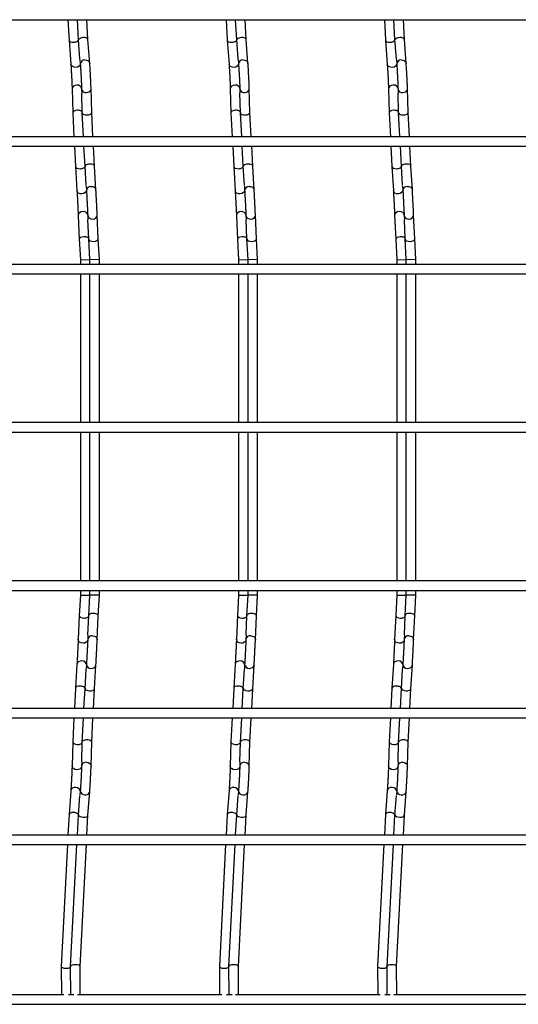
# Model space of a CAD drawing. Units: millimetres. Extents: x -1592 to 967, y -129 to 510.
# Drawn here: x -642 to -484, y -115 to 196 of the extents above; entities that cross this region are included whole.
import ezdxf

# ---------------------------------------------------------------- set-up
doc = ezdxf.new("R2010")
doc.units = ezdxf.units.MM

msp = doc.modelspace()

# ---------------------------------------------------------------- linework, layer by layer
at = {"color": 7, "linetype": 'Continuous', "lineweight": 25}
for p, q in [((-847.62, 196.05), (609.38, 196.05)), ((-626.55, 196.05), (-626.21, 189.56)), ((-623.22, 189.75), (-623.54, 196.05)), ((-620.22, 189.75), (-620.54, 196.05)), ((-576.55, 196.05), (-576.21, 189.56)), ((-573.22, 189.75), (-573.54, 196.05)), ((-570.22, 189.75), (-570.54, 196.05)), ((-526.55, 196.05), (-526.21, 189.56)), ((-523.22, 189.75), (-523.54, 196.05)), ((-520.22, 189.75), (-520.54, 196.05)), ((-622.75, 183.63), (-623.22, 189.75)), ((-619.65, 182.26), (-620.22, 189.76)), ((-572.75, 183.63), (-573.22, 189.75)), ((-569.65, 182.26), (-570.22, 189.76)), ((-522.75, 183.63), (-523.22, 189.75)), ((-519.65, 182.26), (-520.22, 189.76)), ((-626.21, 189.56), (-625.64, 182.03)), ((-576.21, 189.56), (-575.64, 182.03)), ((-526.21, 189.56), (-525.64, 182.03)), ((-622.74, 183.43), (-622.64, 182.03)), ((-572.74, 183.43), (-572.64, 182.03)), ((-522.74, 183.43), (-522.64, 182.03)), ((-619.03, 166.74), (-619.23, 174.26)), ((-569.03, 166.74), (-569.23, 174.26)), ((-519.03, 166.74), (-519.23, 174.26)), ((-625.23, 174.18), (-625.02, 166.63)), ((-622.23, 174.18), (-622.2, 172.86)), ((-622.03, 166.75), (-622.19, 172.79)), ((-575.23, 174.18), (-575.02, 166.63)), ((-572.23, 174.18), (-572.2, 172.86)), ((-572.03, 166.75), (-572.19, 172.79)), ((-525.23, 174.18), (-525.02, 166.63)), ((-522.23, 174.18), (-522.2, 172.86)), ((-522.03, 166.75), (-522.19, 172.79)), ((-625.02, 166.62), (-624.63, 159.05)), ((-621.63, 159.05), (-622.03, 166.75)), ((-618.63, 159.05), (-619.03, 166.75)), ((-575.02, 166.62), (-574.63, 159.05)), ((-571.63, 159.05), (-572.03, 166.75)), ((-568.63, 159.05), (-569.03, 166.75)), ((-525.02, 166.62), (-524.63, 159.05)), ((-521.63, 159.05), (-522.03, 166.75)), ((-518.63, 159.05), (-519.03, 166.75)), ((609.38, 159.05), (-847.62, 159.05)), ((-847.62, 156.05), (609.38, 156.05)), ((-624.48, 156.05), (-624.14, 149.63)), ((-621.15, 149.79), (-621.47, 156.05)), ((-618.15, 149.79), (-618.47, 156.05)), ((-574.48, 156.05), (-574.14, 149.63)), ((-571.15, 149.79), (-571.47, 156.05)), ((-568.15, 149.79), (-568.47, 156.05)), ((-524.48, 156.05), (-524.14, 149.63)), ((-521.15, 149.79), (-521.47, 156.05)), ((-518.15, 149.79), (-518.47, 156.05)), ((-624.14, 149.62), (-623.7, 142.1)), ((-620.78, 143.66), (-621.15, 149.79)), ((-617.7, 142.28), (-618.15, 149.79)), ((-574.14, 149.62), (-573.7, 142.1)), ((-570.78, 143.66), (-571.15, 149.79)), ((-567.7, 142.28), (-568.15, 149.79)), ((-524.14, 149.62), (-523.7, 142.1)), ((-520.78, 143.66), (-521.15, 149.79)), ((-517.7, 142.28), (-518.15, 149.79)), ((-620.78, 143.5), (-620.7, 142.1)), ((-570.78, 143.5), (-570.7, 142.1)), ((-520.78, 143.5), (-520.7, 142.1)), ((-623.29, 134.2), (-622.96, 126.67)), ((-620.29, 134.2), (-620.23, 132.93)), ((-616.96, 126.81), (-617.29, 134.33)), ((-573.29, 134.2), (-572.96, 126.67)), ((-570.29, 134.2), (-570.23, 132.93)), ((-566.96, 126.81), (-567.29, 134.33)), ((-523.29, 134.2), (-522.96, 126.67)), ((-520.29, 134.2), (-520.23, 132.93)), ((-516.96, 126.81), (-517.29, 134.33)), ((-619.96, 126.81), (-620.22, 132.81)), ((-569.96, 126.81), (-570.22, 132.81)), ((-519.96, 126.81), (-520.22, 132.81)), ((-622.96, 126.67), (-622.62, 120.21)), ((-619.62, 120.29), (-619.96, 126.81)), ((-616.62, 120.29), (-616.96, 126.81)), ((-572.96, 126.67), (-572.62, 120.21)), ((-569.62, 120.29), (-569.96, 126.81)), ((-566.62, 120.29), (-566.96, 126.81)), ((-522.96, 126.67), (-522.62, 120.21)), ((-519.62, 120.29), (-519.96, 126.81)), ((-516.62, 120.29), (-516.96, 126.81)), ((609.38, 118.75), (-847.62, 118.75)), ((-622.62, 120.21), (-619.62, 120.29)), ((-622.62, 120.21), (-622.62, 118.75)), ((-619.62, 118.75), (-619.62, 120.29)), ((-616.62, 120.29), (-619.62, 120.21)), ((-616.62, 118.75), (-616.62, 120.29)), ((-572.62, 120.21), (-569.62, 120.29)), ((-572.62, 120.21), (-572.62, 118.75)), ((-569.62, 118.75), (-569.62, 120.29)), ((-566.62, 120.29), (-569.62, 120.21)), ((-566.62, 118.75), (-566.62, 120.29)), ((-522.62, 120.21), (-519.62, 120.29)), ((-522.62, 120.21), (-522.62, 118.75)), ((-519.62, 118.75), (-519.62, 120.29)), ((-516.62, 120.29), (-519.62, 120.21)), ((-516.62, 118.75), (-516.62, 120.29)), ((-847.62, 115.75), (609.38, 115.75)), ((-622.62, 115.75), (-622.62, 68.75)), ((-619.62, 68.75), (-619.62, 115.75)), ((-616.62, 68.75), (-616.62, 115.75)), ((-572.62, 115.75), (-572.62, 68.75)), ((-569.62, 68.75), (-569.62, 115.75)), ((-566.62, 68.75), (-566.62, 115.75)), ((-522.62, 115.75), (-522.62, 68.75)), ((-519.62, 68.75), (-519.62, 115.75)), ((-516.62, 68.75), (-516.62, 115.75)), ((609.38, 68.75), (-847.62, 68.75)), ((-847.62, 65.75), (609.38, 65.75)), ((-622.62, 65.75), (-622.62, 18.75)), ((-619.62, 18.75), (-619.62, 65.75)), ((-616.62, 18.75), (-616.62, 65.75)), ((-572.62, 65.75), (-572.62, 18.75)), ((-569.62, 18.75), (-569.62, 65.75)), ((-566.62, 18.75), (-566.62, 65.75)), ((-522.62, 65.75), (-522.62, 18.75)), ((-519.62, 18.75), (-519.62, 65.75)), ((-516.62, 18.75), (-516.62, 65.75)), ((609.38, 18.75), (-847.62, 18.75)), ((-847.62, 15.75), (609.38, 15.75)), ((-622.62, 15.75), (-622.62, 14.29)), ((-619.62, 14.21), (-619.62, 15.75)), ((-616.62, 14.21), (-616.62, 15.75)), ((-572.62, 15.75), (-572.62, 14.29)), ((-569.62, 14.21), (-569.62, 15.75)), ((-566.62, 14.21), (-566.62, 15.75)), ((-522.62, 15.75), (-522.62, 14.29)), ((-519.62, 14.21), (-519.62, 15.75)), ((-516.62, 14.21), (-516.62, 15.75)), ((-622.62, 14.29), (-622.96, 7.83)), ((-622.62, 14.29), (-619.62, 14.21)), ((-619.96, 7.68), (-619.62, 14.21)), ((-616.62, 14.21), (-619.62, 14.29)), ((-616.96, 7.68), (-616.62, 14.21)), ((-572.62, 14.29), (-572.96, 7.83)), ((-572.62, 14.29), (-569.62, 14.21)), ((-569.96, 7.68), (-569.62, 14.21)), ((-566.62, 14.21), (-569.62, 14.29)), ((-566.96, 7.68), (-566.62, 14.21)), ((-522.62, 14.29), (-522.96, 7.83)), ((-522.62, 14.29), (-519.62, 14.21)), ((-519.96, 7.68), (-519.62, 14.21)), ((-516.62, 14.21), (-519.62, 14.29)), ((-516.96, 7.68), (-516.62, 14.21)), ((-622.96, 7.83), (-623.29, 0.3)), ((-620.22, 1.68), (-619.96, 7.69)), ((-617.29, 0.16), (-616.96, 7.69)), ((-572.96, 7.83), (-573.29, 0.3)), ((-570.22, 1.68), (-569.96, 7.69)), ((-567.29, 0.16), (-566.96, 7.69)), ((-522.96, 7.83), (-523.29, 0.3)), ((-520.22, 1.68), (-519.96, 7.69)), ((-517.29, 0.16), (-516.96, 7.69)), ((-620.23, 1.57), (-620.29, 0.3)), ((-570.23, 1.57), (-570.29, 0.3)), ((-520.23, 1.57), (-520.29, 0.3)), ((-623.7, -7.6), (-624.14, -15.13)), ((-621.15, -15.3), (-620.78, -9.16)), ((-620.7, -7.6), (-620.78, -9.01)), ((-618.15, -15.3), (-617.7, -7.78)), ((-573.7, -7.6), (-574.14, -15.13)), ((-571.15, -15.3), (-570.78, -9.16)), ((-570.7, -7.6), (-570.78, -9.01)), ((-568.15, -15.3), (-567.7, -7.78)), ((-523.7, -7.6), (-524.14, -15.13)), ((-521.15, -15.3), (-520.78, -9.16)), ((-520.7, -7.6), (-520.78, -9.01)), ((-518.15, -15.3), (-517.7, -7.78)), ((-624.14, -15.13), (-624.48, -21.55)), ((-621.47, -21.55), (-621.15, -15.29)), ((-618.47, -21.55), (-618.15, -15.29)), ((-574.14, -15.13), (-574.48, -21.55)), ((-571.47, -21.55), (-571.15, -15.29)), ((-568.47, -21.55), (-568.15, -15.29)), ((-524.14, -15.13), (-524.48, -21.55)), ((-521.47, -21.55), (-521.15, -15.29)), ((-518.47, -21.55), (-518.15, -15.29)), ((609.38, -21.55), (-847.62, -21.55)), ((-847.62, -24.55), (609.38, -24.55)), ((-624.63, -24.55), (-625.02, -32.13)), ((-622.03, -32.25), (-621.63, -24.55)), ((-619.03, -32.25), (-618.63, -24.55)), ((-574.63, -24.55), (-575.02, -32.13)), ((-572.03, -32.25), (-571.63, -24.55)), ((-569.03, -32.25), (-568.63, -24.55)), ((-524.63, -24.55), (-525.02, -32.13)), ((-522.03, -32.25), (-521.63, -24.55)), ((-519.03, -32.25), (-518.63, -24.55)), ((-625.02, -32.13), (-625.23, -39.68)), ((-622.19, -38.29), (-622.03, -32.25)), ((-619.23, -39.76), (-619.03, -32.24)), ((-575.02, -32.13), (-575.23, -39.68)), ((-572.19, -38.29), (-572.03, -32.25)), ((-569.23, -39.76), (-569.03, -32.24)), ((-525.02, -32.13), (-525.23, -39.68)), ((-522.19, -38.29), (-522.03, -32.25)), ((-519.23, -39.76), (-519.03, -32.24)), ((-622.2, -38.37), (-622.23, -39.68)), ((-572.2, -38.37), (-572.23, -39.68)), ((-522.2, -38.37), (-522.23, -39.68)), ((-625.64, -47.53), (-626.21, -55.06)), ((-623.22, -55.25), (-622.75, -49.14)), ((-622.64, -47.53), (-622.74, -48.93)), ((-620.22, -55.26), (-619.65, -47.76)), ((-575.64, -47.53), (-576.21, -55.06)), ((-573.22, -55.25), (-572.75, -49.14)), ((-572.64, -47.53), (-572.74, -48.93)), ((-570.22, -55.26), (-569.65, -47.76)), ((-525.64, -47.53), (-526.21, -55.06)), ((-523.22, -55.25), (-522.75, -49.14)), ((-522.64, -47.53), (-522.74, -48.93)), ((-520.22, -55.26), (-519.65, -47.76)), ((-626.21, -55.07), (-626.55, -61.55)), ((-623.54, -61.55), (-623.22, -55.25)), ((-620.54, -61.55), (-620.22, -55.25)), ((-576.21, -55.07), (-576.55, -61.55)), ((-573.54, -61.55), (-573.22, -55.25)), ((-570.54, -61.55), (-570.22, -55.25)), ((-526.21, -55.07), (-526.55, -61.55)), ((-523.54, -61.55), (-523.22, -55.25)), ((-520.54, -61.55), (-520.22, -55.25)), ((609.38, -61.55), (-847.62, -61.55)), ((-847.62, -64.55), (609.38, -64.55)), ((-626.7, -64.55), (-628.69, -103.01)), ((-625.69, -103.09), (-623.7, -64.55)), ((-622.69, -103.09), (-620.7, -64.55)), ((-576.7, -64.55), (-578.69, -103.01)), ((-575.69, -103.09), (-573.7, -64.55)), ((-572.69, -103.09), (-570.7, -64.55)), ((-526.7, -64.55), (-528.69, -103.01)), ((-525.69, -103.09), (-523.7, -64.55)), ((-522.69, -103.09), (-520.7, -64.55)), ((-628.69, -103.03), (-628.63, -112)), ((-625.63, -112), (-625.69, -103.09)), ((-622.63, -112), (-622.69, -103.08)), ((-578.69, -103.03), (-578.63, -112)), ((-575.63, -112), (-575.69, -103.09)), ((-572.63, -112), (-572.69, -103.08)), ((-528.69, -103.03), (-528.63, -112)), ((-525.63, -112), (-525.69, -103.09)), ((-522.63, -112), (-522.69, -103.08)), ((-847.62, -115), (609.38, -115)), ((-627.88, -112), (-673.55, -112)), ((-624.69, -112), (-626.39, -112)), ((-577.88, -112), (-623.55, -112)), ((-574.69, -112), (-576.39, -112)), ((-527.88, -112), (-573.55, -112)), ((-524.69, -112), (-526.39, -112)), ((-477.88, -112), (-523.55, -112))]:
    msp.add_line(p, q, dxfattribs=at)
at = {"color": 7, "linetype": 'Continuous', "lineweight": 25, "flags": 128}
for points in [[(-622.65, 182.13), (-622.72, 181.8), (-623.02, 181.39), (-623.48, 181.09), (-624.04, 180.96), (-624.62, 181), (-625.13, 181.22), (-625.49, 181.58), (-625.64, 182.02), (-625.64, 182.03)], [(-621.24, 183.33), (-620.66, 183.28), (-620.16, 183.07), (-619.8, 182.71), (-619.65, 182.26), (-619.65, 182.25)], [(-572.65, 182.13), (-572.72, 181.8), (-573.02, 181.39), (-573.48, 181.09), (-574.04, 180.96), (-574.62, 181), (-575.13, 181.22), (-575.49, 181.58), (-575.64, 182.02), (-575.64, 182.03)], [(-571.24, 183.33), (-570.66, 183.28), (-570.16, 183.07), (-569.8, 182.71), (-569.65, 182.26), (-569.65, 182.25)], [(-522.65, 182.13), (-522.72, 181.8), (-523.02, 181.39), (-523.48, 181.09), (-524.04, 180.96), (-524.62, 181), (-525.13, 181.22), (-525.49, 181.58), (-525.64, 182.02), (-525.64, 182.03)], [(-521.24, 183.33), (-520.66, 183.28), (-520.16, 183.07), (-519.8, 182.71), (-519.65, 182.26), (-519.65, 182.25)], [(-622.23, 174.26), (-622.36, 174.71), (-622.69, 175.08), (-623.18, 175.33), (-623.76, 175.41), (-624.33, 175.3), (-624.81, 175.04), (-625.13, 174.64), (-625.23, 174.18), (-625.23, 174.18)], [(-620.71, 173.03), (-620.14, 173.13), (-619.66, 173.4), (-619.34, 173.8), (-619.23, 174.25), (-619.23, 174.26)], [(-572.23, 174.26), (-572.36, 174.71), (-572.69, 175.08), (-573.18, 175.33), (-573.76, 175.41), (-574.33, 175.3), (-574.81, 175.04), (-575.13, 174.64), (-575.23, 174.18), (-575.23, 174.18)], [(-570.71, 173.03), (-570.14, 173.13), (-569.66, 173.4), (-569.34, 173.8), (-569.23, 174.25), (-569.23, 174.26)], [(-522.23, 174.26), (-522.36, 174.71), (-522.69, 175.08), (-523.18, 175.33), (-523.76, 175.41), (-524.33, 175.3), (-524.81, 175.04), (-525.13, 174.64), (-525.23, 174.18), (-525.23, 174.18)], [(-520.71, 173.03), (-520.14, 173.13), (-519.66, 173.4), (-519.34, 173.8), (-519.23, 174.25), (-519.23, 174.26)], [(-619.29, 143.38), (-618.71, 143.33), (-618.21, 143.1), (-617.85, 142.74), (-617.7, 142.29), (-617.7, 142.28)], [(-569.29, 143.38), (-568.71, 143.33), (-568.21, 143.1), (-567.85, 142.74), (-567.7, 142.29), (-567.7, 142.28)], [(-519.29, 143.38), (-518.71, 143.33), (-518.21, 143.1), (-517.85, 142.74), (-517.7, 142.29), (-517.7, 142.28)], [(-620.7, 142.18), (-620.78, 141.83), (-621.08, 141.42), (-621.54, 141.13), (-622.11, 141), (-622.69, 141.05), (-623.19, 141.28), (-623.55, 141.64), (-623.7, 142.08), (-623.7, 142.1)], [(-570.7, 142.18), (-570.78, 141.83), (-571.08, 141.42), (-571.54, 141.13), (-572.11, 141), (-572.69, 141.05), (-573.19, 141.28), (-573.55, 141.64), (-573.7, 142.08), (-573.7, 142.1)], [(-520.7, 142.18), (-520.78, 141.83), (-521.08, 141.42), (-521.54, 141.13), (-522.11, 141), (-522.69, 141.05), (-523.19, 141.28), (-523.55, 141.64), (-523.7, 142.08), (-523.7, 142.1)], [(-620.29, 134.33), (-620.42, 134.77), (-620.75, 135.14), (-621.25, 135.38), (-621.82, 135.46), (-622.39, 135.35), (-622.87, 135.07), (-623.19, 134.68), (-623.29, 134.22), (-623.29, 134.2)], [(-618.76, 133.08), (-618.19, 133.19), (-617.71, 133.46), (-617.39, 133.86), (-617.29, 134.32), (-617.29, 134.33)], [(-570.29, 134.33), (-570.42, 134.77), (-570.75, 135.14), (-571.25, 135.38), (-571.82, 135.46), (-572.39, 135.35), (-572.87, 135.07), (-573.19, 134.68), (-573.29, 134.22), (-573.29, 134.2)], [(-568.76, 133.08), (-568.19, 133.19), (-567.71, 133.46), (-567.39, 133.86), (-567.29, 134.32), (-567.29, 134.33)], [(-520.29, 134.33), (-520.42, 134.77), (-520.75, 135.14), (-521.25, 135.38), (-521.82, 135.46), (-522.39, 135.35), (-522.87, 135.07), (-523.19, 134.68), (-523.29, 134.22), (-523.29, 134.2)], [(-518.76, 133.08), (-518.19, 133.19), (-517.71, 133.46), (-517.39, 133.86), (-517.29, 134.32), (-517.29, 134.33)], [(-620.29, 0.16), (-620.42, -0.27), (-620.75, -0.65), (-621.25, -0.89), (-621.82, -0.96), (-622.39, -0.85), (-622.87, -0.58), (-623.19, -0.18), (-623.29, 0.28), (-623.29, 0.3)], [(-618.76, 1.42), (-618.19, 1.31), (-617.71, 1.04), (-617.39, 0.64), (-617.29, 0.18), (-617.29, 0.16)], [(-570.29, 0.16), (-570.42, -0.27), (-570.75, -0.65), (-571.25, -0.89), (-571.82, -0.96), (-572.39, -0.85), (-572.87, -0.58), (-573.19, -0.18), (-573.29, 0.28), (-573.29, 0.3)], [(-568.76, 1.42), (-568.19, 1.31), (-567.71, 1.04), (-567.39, 0.64), (-567.29, 0.18), (-567.29, 0.16)], [(-520.29, 0.16), (-520.42, -0.27), (-520.75, -0.65), (-521.25, -0.89), (-521.82, -0.96), (-522.39, -0.85), (-522.87, -0.58), (-523.19, -0.18), (-523.29, 0.28), (-523.29, 0.3)], [(-518.76, 1.42), (-518.19, 1.31), (-517.71, 1.04), (-517.39, 0.64), (-517.29, 0.18), (-517.29, 0.16)], [(-620.7, -7.68), (-620.78, -7.34), (-621.08, -6.93), (-621.54, -6.64), (-622.11, -6.51), (-622.69, -6.56), (-623.19, -6.78), (-623.55, -7.14), (-623.7, -7.59), (-623.7, -7.6)], [(-619.29, -8.88), (-618.71, -8.83), (-618.21, -8.61), (-617.85, -8.24), (-617.7, -7.8), (-617.7, -7.78)], [(-570.7, -7.68), (-570.78, -7.34), (-571.08, -6.93), (-571.54, -6.64), (-572.11, -6.51), (-572.69, -6.56), (-573.19, -6.78), (-573.55, -7.14), (-573.7, -7.59), (-573.7, -7.6)], [(-569.29, -8.88), (-568.71, -8.83), (-568.21, -8.61), (-567.85, -8.24), (-567.7, -7.8), (-567.7, -7.78)], [(-520.7, -7.68), (-520.78, -7.34), (-521.08, -6.93), (-521.54, -6.64), (-522.11, -6.51), (-522.69, -6.56), (-523.19, -6.78), (-523.55, -7.14), (-523.7, -7.59), (-523.7, -7.6)], [(-519.29, -8.88), (-518.71, -8.83), (-518.21, -8.61), (-517.85, -8.24), (-517.7, -7.8), (-517.7, -7.78)], [(-622.23, -39.76), (-622.36, -40.21), (-622.69, -40.59), (-623.18, -40.83), (-623.76, -40.91), (-624.33, -40.81), (-624.81, -40.54), (-625.13, -40.15), (-625.23, -39.69), (-625.23, -39.68)], [(-620.71, -38.53), (-620.14, -38.64), (-619.66, -38.91), (-619.34, -39.3), (-619.23, -39.76), (-619.23, -39.76)], [(-572.23, -39.76), (-572.36, -40.21), (-572.69, -40.59), (-573.18, -40.83), (-573.76, -40.91), (-574.33, -40.81), (-574.81, -40.54), (-575.13, -40.15), (-575.23, -39.69), (-575.23, -39.68)], [(-570.71, -38.53), (-570.14, -38.64), (-569.66, -38.91), (-569.34, -39.3), (-569.23, -39.76), (-569.23, -39.76)], [(-522.23, -39.76), (-522.36, -40.21), (-522.69, -40.59), (-523.18, -40.83), (-523.76, -40.91), (-524.33, -40.81), (-524.81, -40.54), (-525.13, -40.15), (-525.23, -39.69), (-525.23, -39.68)], [(-520.71, -38.53), (-520.14, -38.64), (-519.66, -38.91), (-519.34, -39.3), (-519.23, -39.76), (-519.23, -39.76)], [(-622.65, -47.63), (-622.72, -47.3), (-623.02, -46.89), (-623.48, -46.6), (-624.04, -46.46), (-624.62, -46.5), (-625.13, -46.72), (-625.49, -47.08), (-625.64, -47.52), (-625.64, -47.53)], [(-572.65, -47.63), (-572.72, -47.3), (-573.02, -46.89), (-573.48, -46.6), (-574.04, -46.46), (-574.62, -46.5), (-575.13, -46.72), (-575.49, -47.08), (-575.64, -47.52), (-575.64, -47.53)], [(-522.65, -47.63), (-522.72, -47.3), (-523.02, -46.89), (-523.48, -46.6), (-524.04, -46.46), (-524.62, -46.5), (-525.13, -46.72), (-525.49, -47.08), (-525.64, -47.52), (-525.64, -47.53)], [(-621.24, -48.83), (-620.66, -48.79), (-620.16, -48.57), (-619.8, -48.21), (-619.65, -47.77), (-619.65, -47.76)], [(-571.24, -48.83), (-570.66, -48.79), (-570.16, -48.57), (-569.8, -48.21), (-569.65, -47.77), (-569.65, -47.76)], [(-521.24, -48.83), (-520.66, -48.79), (-520.16, -48.57), (-519.8, -48.21), (-519.65, -47.77), (-519.65, -47.76)]]:
    msp.add_lwpolyline(points, dxfattribs=at)
at = {"color": 7, "linetype": 'Continuous', "lineweight": 25}
for centre, radius, start, end in [((-621.27, 181.96), 1.37, 88.7595, 177.2712), ((-571.27, 181.96), 1.37, 88.7595, 177.2712), ((-521.27, 181.96), 1.37, 88.7595, 177.2712), ((-620.88, 174.39), 1.37, 188.5168, 277.1764), ((-570.88, 174.39), 1.37, 188.5168, 277.1764), ((-520.88, 174.39), 1.37, 188.5168, 277.1764), ((-619.34, 142.01), 1.36, 88.1664, 176.4565), ((-569.34, 142.01), 1.36, 88.1664, 176.4565), ((-519.34, 142.01), 1.36, 88.1664, 176.4565), ((-618.94, 134.43), 1.36, 189.3409, 277.7686), ((-568.94, 134.43), 1.36, 189.3409, 277.7686), ((-518.94, 134.43), 1.36, 189.3409, 277.7686), ((-618.94, 0.07), 1.36, 82.242, 170.5321), ((-568.94, 0.07), 1.36, 82.242, 170.5321), ((-518.94, 0.07), 1.36, 82.242, 170.5321), ((-619.34, -7.52), 1.36, 183.4165, 271.8442), ((-569.34, -7.52), 1.36, 183.4165, 271.8442), ((-519.34, -7.52), 1.36, 183.4165, 271.8442), ((-620.88, -39.89), 1.37, 82.835, 171.3468), ((-570.88, -39.89), 1.37, 82.835, 171.3468), ((-520.88, -39.89), 1.37, 82.835, 171.3468), ((-621.27, -47.46), 1.37, 182.5924, 271.252), ((-571.27, -47.46), 1.37, 182.5924, 271.252), ((-521.27, -47.46), 1.37, 182.5924, 271.252)]:
    msp.add_arc(centre, radius, start, end, dxfattribs=at)
for centre, major_axis, ratio, start_param, end_param in [((-624.71, 189.66), (1.5, 0.1), 0.493008, 4.688008, 6.277258), ((-621.71, 189.66), (1.5, 0.1), 0.493008, 0.005927, 3.040376), ((-574.71, 189.66), (1.5, 0.1), 0.493008, 4.688008, 6.277258), ((-571.71, 189.66), (1.5, 0.1), 0.493008, 0.005927, 3.040376), ((-524.71, 189.66), (1.5, 0.1), 0.493008, 4.688008, 6.277258), ((-521.71, 189.66), (1.5, 0.1), 0.493008, 0.005927, 3.040376), ((-624.71, 189.66), (1.5, 0.1), 0.493008, 3.135666, 4.688008), ((-574.71, 189.66), (1.5, 0.1), 0.493008, 3.135666, 4.688008), ((-524.71, 189.66), (1.5, 0.1), 0.493008, 3.135666, 4.688008), ((-623.52, 166.69), (1.5, 0.06), 0.493008, 1.595177, 3.14752), ((-623.52, 166.69), (1.5, 0.06), 0.493008, 0.005927, 1.595177), ((-620.52, 166.69), (1.5, 0.06), 0.493008, 3.135666, 6.277258), ((-573.52, 166.69), (1.5, 0.06), 0.493008, 1.595177, 3.14752), ((-573.52, 166.69), (1.5, 0.06), 0.493008, 0.005927, 1.595177), ((-570.52, 166.69), (1.5, 0.06), 0.493008, 3.135666, 6.277258), ((-523.52, 166.69), (1.5, 0.06), 0.493008, 1.595177, 3.14752), ((-523.52, 166.69), (1.5, 0.06), 0.493008, 0.005927, 1.595177), ((-520.52, 166.69), (1.5, 0.06), 0.493008, 3.135666, 6.277258), ((-622.65, 149.71), (1.5, 0.08), 0.493132, 3.139753, 4.704822), ((-622.65, 149.71), (1.5, 0.08), 0.493132, 4.704822, 6.281345), ((-619.65, 149.71), (1.5, 0.08), 0.493132, 0.00184, 3.143433), ((-572.65, 149.71), (1.5, 0.08), 0.493132, 3.139753, 4.704822), ((-572.65, 149.71), (1.5, 0.08), 0.493132, 4.704822, 6.281345), ((-569.65, 149.71), (1.5, 0.08), 0.493132, 0.00184, 3.143433), ((-522.65, 149.71), (1.5, 0.08), 0.493132, 3.139753, 4.704822), ((-522.65, 149.71), (1.5, 0.08), 0.493132, 4.704822, 6.281345), ((-519.65, 149.71), (1.5, 0.08), 0.493132, 0.00184, 3.143433), ((-621.46, 126.74), (1.5, 0.07), 0.493132, 1.578363, 3.139753), ((-621.46, 126.74), (1.5, 0.07), 0.493132, 6.281345, 7.861548), ((-618.46, 126.74), (1.5, 0.07), 0.493132, 3.139753, 6.281345), ((-571.46, 126.74), (1.5, 0.07), 0.493132, 1.578363, 3.139753), ((-571.46, 126.74), (1.5, 0.07), 0.493132, 6.281345, 7.861548), ((-568.46, 126.74), (1.5, 0.07), 0.493132, 3.139753, 6.281345), ((-521.46, 126.74), (1.5, 0.07), 0.493132, 1.578363, 3.139753), ((-521.46, 126.74), (1.5, 0.07), 0.493132, 6.281345, 7.861548), ((-518.46, 126.74), (1.5, 0.07), 0.493132, 3.139753, 6.281345), ((-621.46, 7.76), (1.5, -0.07), 0.493132, 3.139753, 4.704822), ((-621.46, 7.76), (1.5, -0.07), 0.493132, 4.704822, 6.281345), ((-618.46, 7.76), (1.5, -0.07), 0.493132, 0.00184, 3.143433), ((-571.46, 7.76), (1.5, -0.07), 0.493132, 3.139753, 4.704822), ((-571.46, 7.76), (1.5, -0.07), 0.493132, 4.704822, 6.281345), ((-568.46, 7.76), (1.5, -0.07), 0.493132, 0.00184, 3.143433), ((-521.46, 7.76), (1.5, -0.07), 0.493132, 3.139753, 4.704822), ((-521.46, 7.76), (1.5, -0.07), 0.493132, 4.704822, 6.281345), ((-518.46, 7.76), (1.5, -0.07), 0.493132, 0.00184, 3.143433), ((-622.65, -15.21), (1.5, -0.08), 0.493132, 1.578363, 3.143433), ((-622.65, -15.21), (1.5, -0.08), 0.493132, 0.00184, 1.578363), ((-619.65, -15.21), (1.5, -0.08), 0.493132, 3.139753, 6.281345), ((-572.65, -15.21), (1.5, -0.08), 0.493132, 1.578363, 3.143433), ((-572.65, -15.21), (1.5, -0.08), 0.493132, 0.00184, 1.578363), ((-569.65, -15.21), (1.5, -0.08), 0.493132, 3.139753, 6.281345), ((-522.65, -15.21), (1.5, -0.08), 0.493132, 1.578363, 3.143433), ((-522.65, -15.21), (1.5, -0.08), 0.493132, 0.00184, 1.578363), ((-519.65, -15.21), (1.5, -0.08), 0.493132, 3.139753, 6.281345), ((-623.52, -32.19), (1.5, -0.06), 0.493008, 3.135666, 4.688008), ((-623.52, -32.19), (1.5, -0.06), 0.493008, 4.688008, 6.277258), ((-620.52, -32.19), (1.5, -0.06), 0.493008, 0.005927, 3.14752), ((-573.52, -32.19), (1.5, -0.06), 0.493008, 3.135666, 4.688008), ((-573.52, -32.19), (1.5, -0.06), 0.493008, 4.688008, 6.277258), ((-570.52, -32.19), (1.5, -0.06), 0.493008, 0.005927, 3.14752), ((-523.52, -32.19), (1.5, -0.06), 0.493008, 3.135666, 4.688008), ((-523.52, -32.19), (1.5, -0.06), 0.493008, 4.688008, 6.277258), ((-520.52, -32.19), (1.5, -0.06), 0.493008, 0.005927, 3.14752), ((-624.71, -55.16), (1.5, -0.1), 0.493008, 1.595177, 3.14752), ((-624.71, -55.16), (1.5, -0.1), 0.493008, 0.005927, 1.595177), ((-621.71, -55.16), (1.5, -0.1), 0.493008, 3.242809, 6.277258), ((-574.71, -55.16), (1.5, -0.1), 0.493008, 1.595177, 3.14752), ((-574.71, -55.16), (1.5, -0.1), 0.493008, 0.005927, 1.595177), ((-571.71, -55.16), (1.5, -0.1), 0.493008, 3.242809, 6.277258), ((-524.71, -55.16), (1.5, -0.1), 0.493008, 1.595177, 3.14752), ((-524.71, -55.16), (1.5, -0.1), 0.493008, 0.005927, 1.595177), ((-521.71, -55.16), (1.5, -0.1), 0.493008, 3.242809, 6.277258), ((-624.19, -103.05), (1.5, -0.03), 0.379809, 0.011143, 3.152735), ((-574.19, -103.05), (1.5, -0.03), 0.379809, 0.011143, 3.152735), ((-524.19, -103.05), (1.5, -0.03), 0.379809, 0.011143, 3.152735), ((-627.19, -103.05), (1.5, -0.03), 0.379809, 3.13045, 4.635296), ((-627.19, -103.05), (1.5, -0.03), 0.379809, 4.635296, 6.272043), ((-577.19, -103.05), (1.5, -0.03), 0.379809, 3.13045, 4.635296), ((-577.19, -103.05), (1.5, -0.03), 0.379809, 4.635296, 6.272043), ((-527.19, -103.05), (1.5, -0.03), 0.379809, 3.13045, 4.635296), ((-527.19, -103.05), (1.5, -0.03), 0.379809, 4.635296, 6.272043)]:
    msp.add_ellipse(centre, major_axis=major_axis, ratio=ratio, start_param=start_param, end_param=end_param, dxfattribs=at)
for points, knots in [([(-625.64, 182.03), (-625.63, 181.89), (-625.6, 181.5), (-625.54, 180.66), (-625.48, 179.52), (-625.41, 178.28), (-625.34, 177.02), (-625.29, 175.84), (-625.25, 174.86), (-625.24, 174.39), (-625.23, 174.18)], [0, 0, 0, 0, 0.071538, 0.206989, 0.343768, 0.481153, 0.618729, 0.756281, 0.893584, 1, 1, 1, 1]), ([(-622.64, 182.03), (-622.63, 181.89), (-622.6, 181.5), (-622.54, 180.66), (-622.48, 179.52), (-622.41, 178.28), (-622.34, 177.02), (-622.29, 175.84), (-622.25, 174.86), (-622.24, 174.39), (-622.23, 174.18)], [0, 0, 0, 0, 0.071538, 0.206989, 0.343768, 0.481153, 0.618729, 0.756281, 0.893584, 1, 1, 1, 1]), ([(-619.23, 174.26), (-619.24, 174.4), (-619.25, 174.82), (-619.28, 175.69), (-619.33, 176.86), (-619.4, 178.13), (-619.46, 179.4), (-619.53, 180.59), (-619.6, 181.57), (-619.63, 182.05), (-619.65, 182.26)], [0, 0, 0, 0, 0.071808, 0.210425, 0.348286, 0.485743, 0.623094, 0.760488, 0.898073, 1, 1, 1, 1]), ([(-575.64, 182.03), (-575.63, 181.89), (-575.6, 181.5), (-575.54, 180.66), (-575.48, 179.52), (-575.41, 178.28), (-575.34, 177.02), (-575.29, 175.84), (-575.25, 174.86), (-575.24, 174.39), (-575.23, 174.18)], [0, 0, 0, 0, 0.071538, 0.206989, 0.343768, 0.481153, 0.618729, 0.756281, 0.893584, 1, 1, 1, 1]), ([(-572.64, 182.03), (-572.63, 181.89), (-572.6, 181.5), (-572.54, 180.66), (-572.48, 179.52), (-572.41, 178.28), (-572.34, 177.02), (-572.29, 175.84), (-572.25, 174.86), (-572.24, 174.39), (-572.23, 174.18)], [0, 0, 0, 0, 0.071538, 0.206989, 0.343768, 0.481153, 0.618729, 0.756281, 0.893584, 1, 1, 1, 1]), ([(-569.23, 174.26), (-569.24, 174.4), (-569.25, 174.82), (-569.28, 175.69), (-569.33, 176.86), (-569.4, 178.13), (-569.46, 179.4), (-569.53, 180.59), (-569.6, 181.57), (-569.63, 182.05), (-569.65, 182.26)], [0, 0, 0, 0, 0.071808, 0.210425, 0.348286, 0.485743, 0.623094, 0.760488, 0.898073, 1, 1, 1, 1]), ([(-525.64, 182.03), (-525.63, 181.89), (-525.6, 181.5), (-525.54, 180.66), (-525.48, 179.52), (-525.41, 178.28), (-525.34, 177.02), (-525.29, 175.84), (-525.25, 174.86), (-525.24, 174.39), (-525.23, 174.18)], [0, 0, 0, 0, 0.071538, 0.206989, 0.343768, 0.481153, 0.618729, 0.756281, 0.893584, 1, 1, 1, 1]), ([(-522.64, 182.03), (-522.63, 181.89), (-522.6, 181.5), (-522.54, 180.66), (-522.48, 179.52), (-522.41, 178.28), (-522.34, 177.02), (-522.29, 175.84), (-522.25, 174.86), (-522.24, 174.39), (-522.23, 174.18)], [0, 0, 0, 0, 0.071538, 0.206989, 0.343768, 0.481153, 0.618729, 0.756281, 0.893584, 1, 1, 1, 1]), ([(-519.23, 174.26), (-519.24, 174.4), (-519.25, 174.82), (-519.28, 175.69), (-519.33, 176.86), (-519.4, 178.13), (-519.46, 179.4), (-519.53, 180.59), (-519.6, 181.57), (-519.63, 182.05), (-519.65, 182.26)], [0, 0, 0, 0, 0.071808, 0.210425, 0.348286, 0.485743, 0.623094, 0.760488, 0.898073, 1, 1, 1, 1]), ([(-623.7, 142.1), (-623.69, 141.96), (-623.67, 141.56), (-623.62, 140.71), (-623.56, 139.56), (-623.49, 138.31), (-623.43, 137.05), (-623.37, 135.86), (-623.32, 134.89), (-623.3, 134.41), (-623.29, 134.2)], [0, 0, 0, 0, 0.071629, 0.208293, 0.345556, 0.483008, 0.620519, 0.758022, 0.895446, 1, 1, 1, 1]), ([(-620.7, 142.1), (-620.69, 141.96), (-620.67, 141.56), (-620.62, 140.71), (-620.56, 139.56), (-620.49, 138.31), (-620.43, 137.05), (-620.37, 135.86), (-620.32, 134.89), (-620.3, 134.41), (-620.29, 134.2)], [0, 0, 0, 0, 0.071629, 0.208293, 0.345556, 0.483008, 0.620519, 0.758022, 0.895446, 1, 1, 1, 1]), ([(-617.29, 134.33), (-617.3, 134.47), (-617.32, 134.88), (-617.36, 135.74), (-617.41, 136.9), (-617.48, 138.16), (-617.54, 139.43), (-617.61, 140.62), (-617.66, 141.59), (-617.69, 142.07), (-617.7, 142.28)], [0, 0, 0, 0, 0.071713, 0.209364, 0.346963, 0.484438, 0.621879, 0.759333, 0.896846, 1, 1, 1, 1]), ([(-573.7, 142.1), (-573.69, 141.96), (-573.67, 141.56), (-573.62, 140.71), (-573.56, 139.56), (-573.49, 138.31), (-573.43, 137.05), (-573.37, 135.86), (-573.32, 134.89), (-573.3, 134.41), (-573.29, 134.2)], [0, 0, 0, 0, 0.071629, 0.208293, 0.345556, 0.483008, 0.620519, 0.758022, 0.895446, 1, 1, 1, 1]), ([(-570.7, 142.1), (-570.69, 141.96), (-570.67, 141.56), (-570.62, 140.71), (-570.56, 139.56), (-570.49, 138.31), (-570.43, 137.05), (-570.37, 135.86), (-570.32, 134.89), (-570.3, 134.41), (-570.29, 134.2)], [0, 0, 0, 0, 0.071629, 0.208293, 0.345556, 0.483008, 0.620519, 0.758022, 0.895446, 1, 1, 1, 1]), ([(-567.29, 134.33), (-567.3, 134.47), (-567.32, 134.88), (-567.36, 135.74), (-567.41, 136.9), (-567.48, 138.16), (-567.54, 139.43), (-567.61, 140.62), (-567.66, 141.59), (-567.69, 142.07), (-567.7, 142.28)], [0, 0, 0, 0, 0.071713, 0.209364, 0.346963, 0.484438, 0.621879, 0.759333, 0.896846, 1, 1, 1, 1]), ([(-523.7, 142.1), (-523.69, 141.96), (-523.67, 141.56), (-523.62, 140.71), (-523.56, 139.56), (-523.49, 138.31), (-523.43, 137.05), (-523.37, 135.86), (-523.32, 134.89), (-523.3, 134.41), (-523.29, 134.2)], [0, 0, 0, 0, 0.071629, 0.208293, 0.345556, 0.483008, 0.620519, 0.758022, 0.895446, 1, 1, 1, 1]), ([(-520.7, 142.1), (-520.69, 141.96), (-520.67, 141.56), (-520.62, 140.71), (-520.56, 139.56), (-520.49, 138.31), (-520.43, 137.05), (-520.37, 135.86), (-520.32, 134.89), (-520.3, 134.41), (-520.29, 134.2)], [0, 0, 0, 0, 0.071629, 0.208293, 0.345556, 0.483008, 0.620519, 0.758022, 0.895446, 1, 1, 1, 1]), ([(-517.29, 134.33), (-517.3, 134.47), (-517.32, 134.88), (-517.36, 135.74), (-517.41, 136.9), (-517.48, 138.16), (-517.54, 139.43), (-517.61, 140.62), (-517.66, 141.59), (-517.69, 142.07), (-517.7, 142.28)], [0, 0, 0, 0, 0.071713, 0.209364, 0.346963, 0.484438, 0.621879, 0.759333, 0.896846, 1, 1, 1, 1]), ([(-623.29, 0.3), (-623.3, 0.16), (-623.31, -0.25), (-623.35, -1.09), (-623.41, -2.25), (-623.47, -3.5), (-623.54, -4.76), (-623.6, -5.94), (-623.66, -6.92), (-623.69, -7.4), (-623.7, -7.6)], [0, 0, 0, 0, 0.071629, 0.208293, 0.345556, 0.483008, 0.620519, 0.758022, 0.895446, 1, 1, 1, 1]), ([(-620.29, 0.3), (-620.3, 0.16), (-620.31, -0.25), (-620.35, -1.09), (-620.41, -2.25), (-620.47, -3.5), (-620.54, -4.76), (-620.6, -5.94), (-620.66, -6.92), (-620.69, -7.4), (-620.7, -7.6)], [0, 0, 0, 0, 0.071629, 0.208293, 0.345556, 0.483008, 0.620519, 0.758022, 0.895446, 1, 1, 1, 1]), ([(-617.7, -7.78), (-617.69, -7.64), (-617.67, -7.23), (-617.62, -6.38), (-617.56, -5.21), (-617.49, -3.95), (-617.43, -2.69), (-617.37, -1.5), (-617.32, -0.52), (-617.3, -0.04), (-617.29, 0.16)], [0, 0, 0, 0, 0.071713, 0.209364, 0.346963, 0.484438, 0.621879, 0.759333, 0.896846, 1, 1, 1, 1]), ([(-573.29, 0.3), (-573.3, 0.16), (-573.31, -0.25), (-573.35, -1.09), (-573.41, -2.25), (-573.47, -3.5), (-573.54, -4.76), (-573.6, -5.94), (-573.66, -6.92), (-573.69, -7.4), (-573.7, -7.6)], [0, 0, 0, 0, 0.071629, 0.208293, 0.345556, 0.483008, 0.620519, 0.758022, 0.895446, 1, 1, 1, 1]), ([(-570.29, 0.3), (-570.3, 0.16), (-570.31, -0.25), (-570.35, -1.09), (-570.41, -2.25), (-570.47, -3.5), (-570.54, -4.76), (-570.6, -5.94), (-570.66, -6.92), (-570.69, -7.4), (-570.7, -7.6)], [0, 0, 0, 0, 0.071629, 0.208293, 0.345556, 0.483008, 0.620519, 0.758022, 0.895446, 1, 1, 1, 1]), ([(-567.7, -7.78), (-567.69, -7.64), (-567.67, -7.23), (-567.62, -6.38), (-567.56, -5.21), (-567.49, -3.95), (-567.43, -2.69), (-567.37, -1.5), (-567.32, -0.52), (-567.3, -0.04), (-567.29, 0.16)], [0, 0, 0, 0, 0.071713, 0.209364, 0.346963, 0.484438, 0.621879, 0.759333, 0.896846, 1, 1, 1, 1]), ([(-523.29, 0.3), (-523.3, 0.16), (-523.31, -0.25), (-523.35, -1.09), (-523.41, -2.25), (-523.47, -3.5), (-523.54, -4.76), (-523.6, -5.94), (-523.66, -6.92), (-523.69, -7.4), (-523.7, -7.6)], [0, 0, 0, 0, 0.071629, 0.208293, 0.345556, 0.483008, 0.620519, 0.758022, 0.895446, 1, 1, 1, 1]), ([(-520.29, 0.3), (-520.3, 0.16), (-520.31, -0.25), (-520.35, -1.09), (-520.41, -2.25), (-520.47, -3.5), (-520.54, -4.76), (-520.6, -5.94), (-520.66, -6.92), (-520.69, -7.4), (-520.7, -7.6)], [0, 0, 0, 0, 0.071629, 0.208293, 0.345556, 0.483008, 0.620519, 0.758022, 0.895446, 1, 1, 1, 1]), ([(-517.7, -7.78), (-517.69, -7.64), (-517.67, -7.23), (-517.62, -6.38), (-517.56, -5.21), (-517.49, -3.95), (-517.43, -2.69), (-517.37, -1.5), (-517.32, -0.52), (-517.3, -0.04), (-517.29, 0.16)], [0, 0, 0, 0, 0.071713, 0.209364, 0.346963, 0.484438, 0.621879, 0.759333, 0.896846, 1, 1, 1, 1]), ([(-625.23, -39.68), (-625.24, -39.82), (-625.25, -40.21), (-625.28, -41.05), (-625.33, -42.19), (-625.39, -43.44), (-625.46, -44.69), (-625.53, -45.87), (-625.59, -46.85), (-625.62, -47.32), (-625.64, -47.53)], [0, 0, 0, 0, 0.071538, 0.206989, 0.343768, 0.481153, 0.618729, 0.756281, 0.893584, 1, 1, 1, 1]), ([(-622.23, -39.68), (-622.24, -39.82), (-622.25, -40.21), (-622.28, -41.05), (-622.33, -42.19), (-622.39, -43.44), (-622.46, -44.69), (-622.53, -45.87), (-622.59, -46.85), (-622.62, -47.32), (-622.64, -47.53)], [0, 0, 0, 0, 0.071538, 0.206989, 0.343768, 0.481153, 0.618729, 0.756281, 0.893584, 1, 1, 1, 1]), ([(-619.65, -47.76), (-619.64, -47.62), (-619.61, -47.2), (-619.55, -46.33), (-619.48, -45.16), (-619.41, -43.9), (-619.35, -42.63), (-619.29, -41.43), (-619.25, -40.45), (-619.24, -39.97), (-619.23, -39.76)], [0, 0, 0, 0, 0.071808, 0.210425, 0.348286, 0.485743, 0.623094, 0.760488, 0.898073, 1, 1, 1, 1]), ([(-575.23, -39.68), (-575.24, -39.82), (-575.25, -40.21), (-575.28, -41.05), (-575.33, -42.19), (-575.39, -43.44), (-575.46, -44.69), (-575.53, -45.87), (-575.59, -46.85), (-575.62, -47.32), (-575.64, -47.53)], [0, 0, 0, 0, 0.071538, 0.206989, 0.343768, 0.481153, 0.618729, 0.756281, 0.893584, 1, 1, 1, 1]), ([(-572.23, -39.68), (-572.24, -39.82), (-572.25, -40.21), (-572.28, -41.05), (-572.33, -42.19), (-572.39, -43.44), (-572.46, -44.69), (-572.53, -45.87), (-572.59, -46.85), (-572.62, -47.32), (-572.64, -47.53)], [0, 0, 0, 0, 0.071538, 0.206989, 0.343768, 0.481153, 0.618729, 0.756281, 0.893584, 1, 1, 1, 1]), ([(-569.65, -47.76), (-569.64, -47.62), (-569.61, -47.2), (-569.55, -46.33), (-569.48, -45.16), (-569.41, -43.9), (-569.35, -42.63), (-569.29, -41.43), (-569.25, -40.45), (-569.24, -39.97), (-569.23, -39.76)], [0, 0, 0, 0, 0.071808, 0.210425, 0.348286, 0.485743, 0.623094, 0.760488, 0.898073, 1, 1, 1, 1]), ([(-525.23, -39.68), (-525.24, -39.82), (-525.25, -40.21), (-525.28, -41.05), (-525.33, -42.19), (-525.39, -43.44), (-525.46, -44.69), (-525.53, -45.87), (-525.59, -46.85), (-525.62, -47.32), (-525.64, -47.53)], [0, 0, 0, 0, 0.0715376, 0.2069886, 0.343768, 0.4811534, 0.6187289, 0.7562808, 0.8935845, 1, 1, 1, 1]), ([(-522.23, -39.68), (-522.24, -39.82), (-522.25, -40.21), (-522.28, -41.05), (-522.33, -42.19), (-522.39, -43.44), (-522.46, -44.69), (-522.53, -45.87), (-522.59, -46.85), (-522.62, -47.32), (-522.64, -47.53)], [0, 0, 0, 0, 0.071538, 0.206989, 0.343768, 0.481153, 0.618729, 0.756281, 0.893584, 1, 1, 1, 1]), ([(-519.65, -47.76), (-519.64, -47.62), (-519.61, -47.2), (-519.55, -46.33), (-519.48, -45.16), (-519.41, -43.9), (-519.35, -42.63), (-519.29, -41.43), (-519.25, -40.45), (-519.24, -39.97), (-519.23, -39.76)], [0, 0, 0, 0, 0.071808, 0.210425, 0.348286, 0.485743, 0.623094, 0.760488, 0.898073, 1, 1, 1, 1])]:
    msp.add_open_spline(points, degree=3, knots=knots, dxfattribs=at)

doc.saveas('drawing.dxf')
